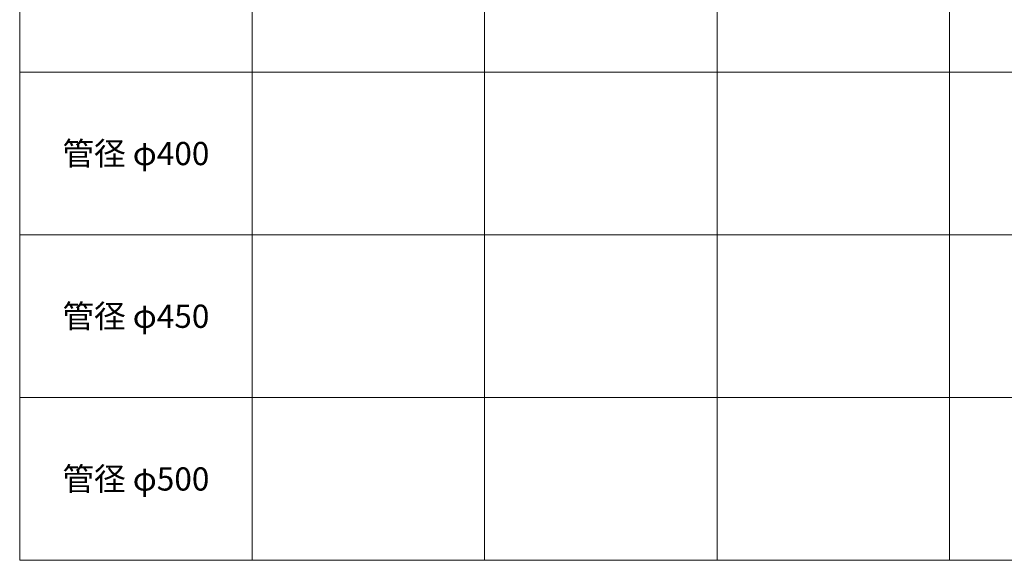
# Model space of a CAD drawing. Units: millimetres. Extents: x 204264 to 238264, y -36800 to -18000.
# Drawn here: x 204264 to 212735, y -36800 to -32148 of the extents above; entities that cross this region are included whole.
import ezdxf
from ezdxf.enums import TextEntityAlignment as Align

# ---------------------------------------------------------------- set-up
doc = ezdxf.new("R2010")
doc.units = ezdxf.units.MM
doc.header["$LTSCALE"] = 350
doc.layers.add('03-文字-2', color=7, linetype='Continuous', lineweight=5)
doc.layers.add('シンボル', color=7, linetype='Continuous', lineweight=5)
doc.styles.get("Standard").update_dxf_attribs({"font": 'txt', "bigfont": 'extfont2'})

msp = doc.modelspace()

# ---------------------------------------------------------------- linework, layer by layer
at = {"layer": 'シンボル'}
for p, q in [((204264, -18000), (204264, -36800)), ((206264, -18000), (206264, -36800)), ((208264, -18000), (208264, -36800)), ((210264, -18000), (210264, -36800)), ((212264, -18000), (212264, -36800)), ((204264, -32600), (238264, -32600)), ((204264, -34000), (238264, -34000)), ((204264, -35400), (238264, -35400)), ((204264, -36800), (238264, -36800))]:
    msp.add_line(p, q, dxfattribs=at)

# ---------------------------------------------------------------- texts
at = {"layer": '03-文字-2', "width": 0.997384}
for s, p in [('管径 φ400', (205264, -33300)), ('管径 φ450', (205264, -34700)), ('管径 φ500', (205264, -36100))]:
    msp.add_text(s, height=199.82, dxfattribs=at).set_placement(p, align=Align.MIDDLE_CENTER)

doc.saveas('drawing.dxf')
